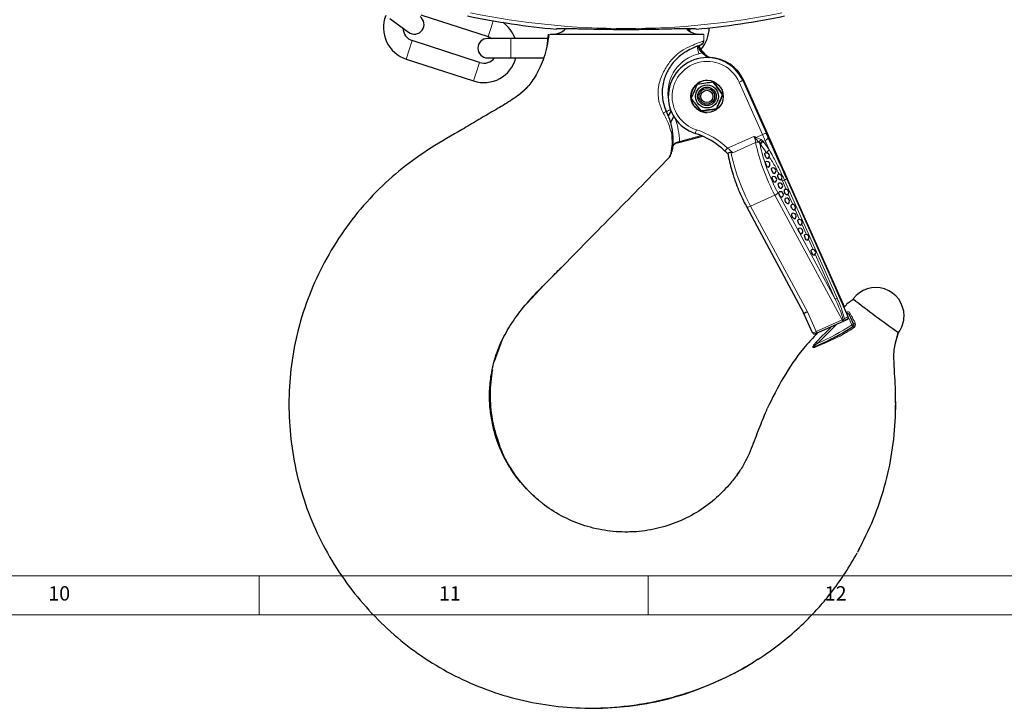
# Paper-space layout 'mit Kettenspeicher' of a CAD drawing. Units: millimetres. Extents: x 5 to 836, y -22 to 589.
# Drawn here: x 490 to 616, y -7 to 81 of the extents above; entities that cross this region are included whole.
import ezdxf

# ---------------------------------------------------------------- set-up
doc = ezdxf.new("R2010")
doc.units = ezdxf.units.MM
doc.styles.add('SLDTEXTSTYLE0', font='TXT', dxfattribs={"width": 0.75})

psp = doc.layouts.new('mit Kettenspeicher')

# ---------------------------------------------------------------- linework, layer by layer
at = {"color": 7, "linetype": 'Continuous', "lineweight": 30}
for p, q in [((537.2678, 81.6364), (539.6948, 79.8731)), ((541.2526, 82.1279), (549.9072, 79.3159)), ((575.544, 80.2035), (575.6944, 80.3128)), ((548.8256, 75.9872), (540.171, 78.7993)), ((552.8421, 79.0761), (549.8421, 79.0761)), ((549.9072, 79.3159), (550.3829, 79.0761)), ((557.5831, 79.0761), (552.8421, 79.0761)), ((557.6427, 79.6261), (557.4691, 78.024)), ((557.6274, 79.3632), (557.529, 78.577)), ((574.8655, 79.6261), (574.9455, 79.6261)), ((577.4466, 79.6261), (577.6414, 79.6261)), ((577.5493, 78.5208), (577.5914, 78.5773)), ((576.7614, 78.0658), (576.8439, 78.0915)), ((576.9135, 78.0915), (576.9175, 78.0813)), ((576.9899, 78.0723), (576.9971, 78.0534)), ((577.1084, 78.1969), (577.103, 78.1726)), ((539.3985, 76.4216), (548.0531, 73.6096)), ((549.8421, 76.5761), (552.8421, 76.5761)), ((552.8421, 76.5761), (557.0671, 76.5761)), ((578.1141, 76.6261), (578.0664, 76.6261)), ((578.8214, 73.4927), (578.8309, 73.4927)), ((585.4268, 67.4933), (582.6815, 73.6597)), ((585.7813, 66.9276), (582.7841, 73.6597)), ((554.8555, 72.7357), (554.256, 72.1222)), ((578.0317, 72.6261), (578.0226, 72.6261)), ((580.0509, 71.889), (580.0603, 71.889)), ((573.4195, 69.7811), (573.0528, 69.1196)), ((577.2735, 69.7595), (577.2829, 69.7595)), ((578.0226, 70.6261), (578.0317, 70.6261)), ((579.2769, 70.0224), (579.2864, 70.0224)), ((573.3469, 68.2273), (573.7926, 69.0314)), ((574.585, 65.7496), (577.4573, 66.5193)), ((586.1544, 65.8946), (586.14, 65.8946)), ((586.14, 65.8946), (586.8799, 64.2325)), ((586.1423, 65.8892), (586.1544, 65.8946)), ((586.6353, 64.8144), (586.1544, 65.8946)), ((586.192, 65.8946), (586.1775, 65.8946)), ((586.1775, 65.8946), (586.6585, 64.8144)), ((586.1799, 65.8892), (586.192, 65.8946)), ((586.9319, 64.2325), (586.192, 65.8946)), ((574.5411, 65.7496), (574.197, 65.6576)), ((574.2423, 65.6576), (574.585, 65.7496)), ((586.6233, 64.809), (586.6353, 64.8144)), ((586.9424, 64.1506), (586.6353, 64.8144)), ((586.6585, 64.8144), (586.9424, 64.1506)), ((586.8799, 64.2325), (587.3789, 63.154)), ((586.9113, 64.2233), (586.9319, 64.2325)), ((586.922, 64.1416), (586.9424, 64.1506)), ((587.3933, 63.154), (586.9319, 64.2325)), ((587.3789, 63.154), (588.1923, 61.3269)), ((587.3813, 63.1486), (587.3933, 63.154)), ((588.2067, 61.3269), (587.3933, 63.154)), ((588.1923, 61.3269), (588.2067, 61.3269)), ((595.7047, 44.5857), (588.3939, 61.0071)), ((583.1685, 57.3764), (590.4604, 43.8235)), ((559.238, 49.5353), (559.627, 49.9258)), ((596.2017, 43.2844), (594.3715, 47.3953)), ((596.0341, 44.8767), (595.7047, 44.5857)), ((591.6121, 41.2507), (590.4603, 43.8237)), ((591.9643, 41.124), (596.075, 42.9543)), ((591.8405, 41.1024), (591.8626, 41.1024)), ((591.893, 41.1042), (591.9233, 41.1024)), ((591.9233, 41.1024), (591.9455, 41.1024)), ((602.2769, 39.9159), (602.6271, 41.281)), ((602.286, 39.9637), (602.6364, 41.2711)), ((602.2845, 31.5504), (602.2795, 31.955)), ((585.5029, 30.8827), (585.3248, 30.4236)), ((602.2868, 31.364), (602.2845, 31.5504)), ((581.9575, 23.0743), (581.8472, 22.8962)), ((582.2444, 23.5022), (581.8738, 23.0145)), ((568.5111, 15.6477), (568.1156, 15.654)), ((597.523, 13.2878), (597.9984, 14.1575))]:
    psp.add_line(p, q, dxfattribs=at)
at = {"color": 8, "linetype": 'Continuous', "lineweight": 0}
for p, q in [((550.5664, 81.3447), (550.2935, 80.5047)), ((550.2935, 80.5047), (549.9072, 79.3159)), ((539.7848, 77.6104), (540.171, 78.7993)), ((552.8421, 79.0761), (552.8421, 76.5761)), ((577.6416, 78.8022), (577.6414, 79.6261)), ((539.3985, 76.4216), (539.7848, 77.6104)), ((577.4166, 77.2507), (576.994, 77.0918)), ((576.9971, 78.0534), (576.9989, 78.035)), ((577.0531, 78.035), (577.0361, 78.0534)), ((548.4394, 74.7984), (548.8256, 75.9872)), ((548.0531, 73.6096), (548.4394, 74.7984)), ((585.1684, 66.7242), (582.1713, 73.4564)), ((582.6338, 73.6597), (585.6309, 66.9276)), ((582.6815, 73.6597), (582.6338, 73.6597)), ((582.7364, 73.6597), (585.4817, 67.4933)), ((582.7841, 73.6597), (582.7364, 73.6597)), ((574.514, 65.8462), (577.2899, 66.5901)), ((577.4405, 66.5266), (574.5411, 65.7496)), ((580.692, 64.9691), (584.0783, 66.4768)), ((584.7307, 65.7041), (584.2867, 66.2347)), ((584.3485, 66.3592), (585.1684, 66.7242)), ((584.3485, 66.3592), (584.9916, 66.0987)), ((584.9916, 66.0987), (585.1906, 65.9257)), ((585.5152, 65.952), (585.2658, 65.8409)), ((585.6793, 67.0365), (585.6359, 67.0365)), ((584.2949, 65.7038), (581.3558, 64.3951)), ((584.8599, 65.5107), (584.7307, 65.7041)), ((573.3133, 64.0573), (573.5184, 64.5296)), ((587.7381, 60.7653), (587.6166, 61.0069)), ((588.2229, 59.6764), (587.7381, 60.7653)), ((587.9984, 60.8798), (594.7649, 45.681)), ((588.2898, 61.0071), (596.18, 43.2844)), ((583.6419, 57.5261), (586.777, 58.922)), ((595.4033, 42.8891), (586.777, 58.922)), ((587.1695, 59.1996), (594.5045, 45.5666)), ((589.0856, 57.7385), (588.4889, 59.0787)), ((583.6419, 57.5261), (590.9422, 43.9577)), ((589.9484, 55.8006), (589.3517, 57.1408)), ((590.8101, 53.865), (590.2145, 55.2029)), ((591.6723, 51.9283), (591.0761, 53.2674)), ((594.5045, 45.5666), (591.9384, 51.3307)), ((594.1739, 47.8521), (594.2231, 47.8521)), ((594.4322, 47.3953), (595.6891, 44.5719)), ((590.9422, 43.9577), (592.0825, 41.4104)), ((595.525, 42.9504), (595.6997, 43.0731)), ((596.18, 43.2844), (596.2017, 43.2844)), ((596.6696, 42.2449), (596.2224, 43.2041)), ((592.0825, 41.4104), (595.4033, 42.8891)), ((595.4884, 42.7043), (592.1676, 41.2257)), ((594.7715, 42.3739), (592.2425, 39.8777)), ((595.8132, 42.8486), (595.5508, 42.732)), ((595.8365, 42.859), (595.8132, 42.8486)), ((596.075, 42.9543), (596.0533, 42.9543)), ((591.9422, 41.124), (591.9643, 41.124)), ((592.216, 41.209), (592.025, 41.124)), ((592.025, 41.124), (592.0471, 41.124)), ((551.7107, 40.2308), (550.7226, 37.5325))]:
    psp.add_line(p, q, dxfattribs=at)
at = {"color": 7, "linetype": 'Continuous', "lineweight": 0}
for p, q in [((10, 10), (648.8, 10)), ((520.5, 10), (520.5, 5)), ((570.5, 5), (570.5, 10)), ((5, 5), (648.8, 5))]:
    psp.add_line(p, q, dxfattribs=at)
at = {"color": 7, "linetype": 'Continuous', "lineweight": 30, "flags": 128}
for points in [[(575.8173, 80.3306), (575.7841, 80.0998), (575.7694, 80.0366)], [(585.8621, 66.4128), (586.1375, 65.8052), (586.4241, 65.1708), (586.7206, 64.5131), (587.0251, 63.8357), (587.3361, 63.1426), (587.6517, 62.4374), (587.9702, 61.7243), (588.2898, 61.0071)], [(588.3939, 61.0071), (588.075, 61.7243), (587.7585, 62.4374), (587.4463, 63.1426), (587.14, 63.8357), (586.8415, 64.5131), (586.5523, 65.1708), (586.2741, 65.8052), (586.0084, 66.4128)], [(585.8329, 63.654), (585.8323, 63.6537), (585.7731, 63.6593), (585.6997, 63.7162), (585.6233, 63.8157), (585.5554, 63.9428), (585.5065, 64.0779), (585.484, 64.2007), (585.4913, 64.2923), (585.5266, 64.3386)], [(585.9126, 62.5336), (585.912, 62.5333), (585.8528, 62.5389), (585.7794, 62.5958), (585.703, 62.6953), (585.6351, 62.8223), (585.5862, 62.9575), (585.5637, 63.0803), (585.571, 63.1719), (585.6063, 63.2182)], [(586.6957, 61.7161), (586.6951, 61.7158), (586.6359, 61.7214), (586.5625, 61.7783), (586.486, 61.8778), (586.4182, 62.0048), (586.3693, 62.14), (586.3468, 62.2628), (586.3541, 62.3544), (586.3894, 62.4007)], [(586.7754, 60.5957), (586.7748, 60.5954), (586.7156, 60.601), (586.6422, 60.6578), (586.5657, 60.7574), (586.4979, 60.8844), (586.449, 61.0196), (586.4265, 61.1423), (586.4338, 61.234), (586.4691, 61.2803)], [(587.4788, 60.8986), (587.4781, 60.8983), (587.4189, 60.9039), (587.3455, 60.9608), (587.2691, 61.0603), (587.2013, 61.1874), (587.1524, 61.3225), (587.1299, 61.4453), (587.1371, 61.5369), (587.1725, 61.5832)], [(587.5585, 59.7782), (587.5578, 59.7779), (587.4986, 59.7835), (587.4252, 59.8404), (587.3488, 59.9399), (587.281, 60.0669), (587.2321, 60.2021), (587.2095, 60.3248), (587.2168, 60.4165), (587.2522, 60.4628)], [(588.3415, 58.9607), (588.3409, 58.9604), (588.2817, 58.966), (588.2083, 59.0229), (588.1319, 59.1224), (588.064, 59.2494), (588.0151, 59.3846), (587.9926, 59.5074), (587.9999, 59.599), (588.0352, 59.6453)], [(587.6381, 58.6577), (587.6375, 58.6575), (587.5783, 58.663), (587.5049, 58.7199), (587.4285, 58.8195), (587.3607, 58.9465), (587.3118, 59.0817), (587.2892, 59.2044), (587.2965, 59.296), (587.3319, 59.3423)], [(588.4212, 57.8402), (588.4206, 57.84), (588.3614, 57.8456), (588.288, 57.9024), (588.2116, 58.002), (588.1437, 58.129), (588.0948, 58.2642), (588.0723, 58.3869), (588.0796, 58.4786), (588.1149, 58.5249)], [(589.2043, 57.0228), (589.2037, 57.0225), (589.1445, 57.0281), (589.0711, 57.085), (588.9946, 57.1845), (588.9268, 57.3115), (588.8779, 57.4467), (588.8554, 57.5694), (588.8627, 57.6611), (588.898, 57.7074)], [(589.284, 55.9023), (589.2833, 55.9021), (589.2242, 55.9076), (589.1508, 55.9645), (589.0743, 56.0641), (589.0065, 56.1911), (588.9576, 56.3263), (588.9351, 56.449), (588.9423, 56.5406), (588.9777, 56.5869)], [(590.067, 55.0848), (590.0664, 55.0846), (590.0072, 55.0901), (589.9338, 55.147), (589.8574, 55.2466), (589.7896, 55.3736), (589.7407, 55.5088), (589.7181, 55.6315), (589.7254, 55.7232), (589.7608, 55.7695)], [(590.1458, 53.9654), (590.1451, 53.9651), (590.0859, 53.9707), (590.0125, 54.0276), (589.9361, 54.1271), (589.8683, 54.2542), (589.8194, 54.3893), (589.7969, 54.5121), (589.8041, 54.6037), (589.8395, 54.65)], [(590.9287, 53.1493), (590.9281, 53.1491), (590.8689, 53.1546), (590.7955, 53.2115), (590.7191, 53.3111), (590.6512, 53.4381), (590.6023, 53.5733), (590.5798, 53.696), (590.5871, 53.7876), (590.6224, 53.8339)], [(591.791, 51.2126), (591.7903, 51.2123), (591.7311, 51.2179), (591.6577, 51.2748), (591.5813, 51.3743), (591.5135, 51.5014), (591.4646, 51.6365), (591.442, 51.7593), (591.4493, 51.8509), (591.4847, 51.8972)]]:
    psp.add_lwpolyline(points, dxfattribs=at)
at = {"color": 8, "linetype": 'Continuous', "lineweight": 0, "flags": 128}
for points in [[(585.8621, 66.4128), (585.8748, 66.3586), (585.8694, 66.2988), (585.8462, 66.2355), (585.806, 66.1712), (585.7505, 66.1084), (585.6816, 66.0494), (585.6022, 65.9966), (585.5152, 65.952)], [(586.0664, 64.7338), (585.9951, 64.8918), (585.9244, 65.0482), (585.8544, 65.2031), (585.7851, 65.3564), (585.7165, 65.5079), (585.6486, 65.6578), (585.5815, 65.8058), (585.5152, 65.952)], [(574.197, 65.6576), (574.2019, 65.6608), (574.2058, 65.6673), (574.2084, 65.6768), (574.2097, 65.689), (574.2096, 65.7036), (574.2082, 65.7199), (574.2055, 65.7374), (574.2016, 65.7555)], [(583.6419, 57.5261), (583.5359, 57.4727), (583.4341, 57.4274), (583.3424, 57.3928), (583.2659, 57.3708), (583.2092, 57.3628), (583.1754, 57.3692), (583.1684, 57.3764)], [(596.8856, 42.3505), (596.8839, 42.3633), (596.8902, 42.3793), (596.9043, 42.398), (596.9257, 42.4187), (596.9535, 42.4408), (596.9869, 42.4634), (597.0247, 42.4857), (597.0655, 42.507)]]:
    psp.add_lwpolyline(points, dxfattribs=at)
at = {"color": 7, "linetype": 'Continuous', "lineweight": 30}
for centre, radius in [((578.0605, 71.6261), 2.075), ((578.0439, 71.6261), 1.475), ((578.0317, 71.6261), 1.1936), ((578.0226, 71.626), 1), ((578.0201, 71.6261), 0.7852)]:
    psp.add_circle(centre, radius, dxfattribs=at)
at = {"color": 8, "linetype": 'Continuous', "lineweight": 0}
for centre, radius, start, end in [((567.6421, 179.8761), 99.5267, 258.402189, 281.597811), ((557.7172, 73.0016), 19.706, 11.979351, 14.891224), ((577.0879, 78.0806), 0.1, 113.038982, 207.110245), ((579.6671, 74.733), 3.3769, 130.081444, 131.792931), ((580.1182, 79.6298), 3.5998, 221.367466, 236.554656), ((578.1186, 72.1261), 5.0914, 102.759764, 187.347449), ((578.0605, 71.626), 4.4999, 24.002167, 252.191327), ((593.5188, 48.2762), 27.619, 113.210634, 114.258812), ((583.4386, 71.9582), 1.8408, 112.424805, 113.986912), ((571.9526, 70.7981), 1.3841, 290.19894, 308.365823), ((517.5534, 190.7463), 133.086, 294.537194, 294.793977), ((563.3678, 65.307), 11.1593, 2.769742, 17.885711), ((587.3188, 63.7939), 11.2107, 161.55048, 164.097189), ((573.4727, 57.3458), 10.4992, 46.558876, 72.188413), ((586.1399, 65.8966), 1.727, 112.403319, 113.934004), ((585.4509, 66.9349), 0.25, 23.99815, 58.130871), ((586.388, 67.4472), 0.8569, 203.552, 208.634607), ((583.8411, 66.3526), 1.9613, 20.409398, 24.625834), ((576.7071, 66.408), 2.2639, 194.36769, 196.906514), ((542.5343, 87.0551), 46.6557, 333.496314, 333.666932), ((585.9143, 65.2052), 1.2844, 135.919823, 157.140926), ((585.5317, 65.3146), 0.6999, 119.175257, 163.730769), ((585.5983, 65.2712), 0.6597, 120.267682, 169.349669), ((596.5159, 41.544), 27.619, 113.210634, 114.258812), ((695.6967, 115.8991), 120.9739, 203.984635, 204.385573), ((591.1025, 54.9385), 14.4565, 136.064836, 138.030852), ((584.5135, 64.9265), 0.8075, 74.39092, 105.702525), ((586.4443, 64.0457), 0.7851, 118.774034, 155.746577), ((574.0915, 92.1648), 34.2367, 293.490318, 293.966209), ((594.0133, 47.5149), 14.656, 112.986722, 114.23015), ((586.1784, 60.1847), 1.3974, 295.365489, 315.175603), ((594.7999, 48.067), 0.6618, 198.953187, 204.270494), ((592.5867, 46.9996), 1.8451, 23.693671, 27.516958), ((593.9947, 47.7504), 0.25, 340.206304, 23.998452), ((595.1909, 45.559), 1.9869, 112.44864, 114.048196), ((580.858, 76.966), 34.2367, 293.490318, 293.966209), ((607.6258, 16.6139), 29.0228, 113.226878, 114.2627), ((596.9092, 43.5435), 1.2977, 201.253775, 212.374187), ((595.9516, 43.1827), 0.25, 294.003193, 23.999371), ((596.5514, 43.555), 0.2015, 115.7132, 196.203322), ((578.1149, 71.6229), 34.7469, 293.990664, 302.27599), ((599.5522, 44.6879), 4.5221, 203.439685, 206.017703), ((595.3214, 42.8156), 0.2442, 339.979378, 33.494785), ((591.5287, 53.4178), 12.299, 294.708269, 295.86068), ((591.4193, 38.855), 6.2496, 30.5698, 32.847857), ((597.7878, 42.4819), 1.0926, 204.229814, 214.523011), ((591.8405, 41.3523), 0.25, 270.00003, 294.001528), ((591.8626, 41.3523), 0.25, 270.00003, 294.001528), ((591.9233, 41.3523), 0.25, 270.00003, 294.001528), ((592.2927, 41.272), 0.3059, 204.310381, 208.9424), ((596.2314, 43.2093), 4.5221, 203.439685, 206.017703), ((592.0197, 39.3999), 0.1003, 121.453115, 183.675277), ((603.6087, 51.9141), 16.555, 225.864132, 226.640462)]:
    psp.add_arc(centre, radius, start, end, dxfattribs=at)
at = {"color": 7, "linetype": 'Continuous', "lineweight": 30}
for centre, radius, start, end in [((540.7118, 80.4636), 4.25, 158.658431, 252), ((540.4296, 80.8844), 1.25, 234, 54), ((567.6421, 179.8761), 100, 258.242931, 264.836393), ((549.3664, 77.6515), 4.25, 19.583435, 55.161573), ((567.6421, 179.8761), 100, 275.163607, 281.757069), ((540.7118, 80.4636), 1.75, 181.920306, 252), ((558.1421, 82.1261), 2.5, 270, 313.760817), ((577.1421, 82.1261), 2.5, 226.407578, 270), ((574.0723, 80.4636), 4.25, 319.091929, 359.790089), ((549.8421, 77.8261), 1.25, 90, 270), ((577.1421, 78.0806), 0.1, 113.038978, 207.109078), ((580.1194, 79.6297), 3.4998, 221.367424, 239.270454), ((580.1633, 79.6297), 3.4998, 221.367439, 239.195987), ((549.3664, 77.6515), 4.25, 252, 345.341569), ((549.3664, 77.6515), 1.75, 252, 322.079694), ((578.0663, 71.626), 4.9998, 24.002046, 252.191448), ((578.114, 71.6264), 4.9996, 23.997135, 89.999365), ((578.2166, 71.6264), 4.9997, 23.997478, 88.229602), ((578.1689, 71.6264), 4.9997, 23.997494, 87.647388), ((578.0809, 71.6261), 2.075, 90.002361, 204.001138), ((578.0808, 71.6259), 2.0749, 203.997385, 269.999115), ((610.3271, 78.5206), 27.2329, 203.886549, 204.783707), ((554.4721, 53.6578), 33.9561, 23.44868, 24.04498), ((573.4785, 57.3458), 9.9992, 46.558876, 72.188413), ((659.3165, 99.7108), 80.6493, 203.984635, 204.385573), ((512.7596, 34.3962), 79.9403, 23.609846, 24.013167), ((585.6798, 63.9963), 0.375, 23.998576, 114.102896), ((585.6798, 63.9963), 0.375, 294.102896, 23.998576), ((585.7595, 62.8759), 0.375, 23.998576, 114.102896), ((585.7595, 62.8759), 0.375, 294.102896, 23.998576), ((586.5426, 62.0584), 0.375, 23.998576, 114.102896), ((586.5426, 62.0584), 0.375, 294.102896, 23.998576), ((586.6222, 60.938), 0.375, 23.998576, 114.102896), ((586.6222, 60.938), 0.375, 294.102896, 23.998576), ((587.3256, 61.2409), 0.375, 23.998576, 114.102896), ((587.3256, 61.2409), 0.375, 294.102896, 23.998576), ((587.4053, 60.1205), 0.375, 23.998576, 114.102896), ((587.4053, 60.1205), 0.375, 294.102896, 23.998576), ((588.1884, 59.303), 0.375, 23.998576, 114.102896), ((587.485, 59), 0.375, 23.998576, 114.102896), ((587.485, 59), 0.375, 294.102896, 23.998576), ((588.2681, 58.1826), 0.375, 23.998576, 114.102896), ((588.1884, 59.303), 0.375, 294.102896, 23.998576), ((588.2681, 58.1826), 0.375, 294.102896, 23.998576), ((589.0511, 57.3651), 0.375, 23.998576, 114.102896), ((589.0511, 57.3651), 0.375, 294.102896, 23.998576), ((589.1308, 56.2446), 0.375, 23.998576, 114.102896), ((589.1308, 56.2446), 0.375, 294.102896, 23.998576), ((589.9139, 55.4271), 0.375, 23.998576, 114.102896), ((589.9926, 54.3077), 0.375, 23.998576, 114.102896), ((589.9139, 55.4271), 0.375, 294.102896, 23.998576), ((589.9926, 54.3077), 0.375, 294.102896, 23.998576), ((590.7756, 53.4916), 0.375, 23.998576, 114.102896), ((590.7756, 53.4916), 0.375, 294.102896, 23.998576), ((591.6378, 51.5549), 0.375, 23.998576, 114.102896), ((591.6378, 51.5549), 0.375, 294.102896, 23.998576), ((617.85, 57.9108), 25.7258, 203.154826, 204.126565), ((565.3012, 34.4655), 31.8715, 23.934153, 24.616025), ((599.7342, 43.4264), 3.6348, 0, 143.403509), ((716.6993, 200.9295), 196.2172, 232.340264, 234.463086), ((595.9733, 43.1827), 0.25, 294.003193, 23.999371), ((599.7342, 43.4264), 3.6348, 323.403509, 0), ((601.4011, 30.4874), 13.5654, 113.217382, 114.217537), ((591.8405, 41.3523), 0.25, 246.073741, 269.999925), ((591.8626, 41.3524), 0.25, 270, 294.001424), ((591.9455, 41.3523), 0.25, 270.00003, 294.001528)]:
    psp.add_arc(centre, radius, start, end, dxfattribs=at)
at = {"color": 8, "linetype": 'Continuous', "lineweight": 0}
for centre, major_axis, ratio, start_param, end_param in [((583.3759, 66.1718), (-0.6145, 1.3684), 0.51052696, 4.14713717, 4.70606134), ((585.5023, 66.8652), (-0.6145, 1.3684), 0.51052696, 2.07851433, 2.16313674), ((584.7739, 59.4957), (-4.0853, 9.1275), 0.3667892, 5.15168201, 5.30564313), ((589.3087, 62.088), (-4.0853, 9.1275), 0.3667892, 1.00645825, 1.75741937), ((589.7344, 62.2784), (-3.8822, 8.6706), 0.38553773, 1.02369262, 1.75733077), ((585.0766, 66.6747), (-0.8173, 1.8254), 0.38553773, 2.07933946, 2.16396187), ((584.3483, 59.3053), (-3.8822, 8.6706), 0.38553773, 5.15159341, 5.30555452), ((586.1737, 60.6921), (-4.0853, 9.1275), 0.3667892, 0.98851172, 1.75741937), ((595.3928, 42.9341), (0.4493, 0.2203), 0.0899705, 4.69153567, 4.96667854), ((595.4945, 42.7057), (0.229, 0.1019), 0.00477698, 1.32026457, 1.59540744), ((592.0689, 41.454), (0.4566, 0.2038), 0.09071862, 3.13093408, 4.70173041)]:
    psp.add_ellipse(centre, major_axis=major_axis, ratio=ratio, start_param=start_param, end_param=end_param, dxfattribs=at)
at = {"color": 7, "linetype": 'Continuous', "lineweight": 30}
for centre, major_axis, ratio, start_param, end_param in [((590.909, 44.0449), (0.4489, 0.2209), 0.18561441, 3.12408989, 4.69488621), ((592.1705, 41.2257), (0.2284, 0.1017), 0.00479155, 1.58155868, 3.15235501)]:
    psp.add_ellipse(centre, major_axis=major_axis, ratio=ratio, start_param=start_param, end_param=end_param, dxfattribs=at)
for points, knots in [([(576.6421, 80.2819), (576.5749, 80.2967), (576.4387, 80.3268), (575.8557, 80.3368), (574.9923, 80.3249), (573.8898, 80.2966), (572.5802, 80.2621), (571.1738, 80.2306), (569.6603, 80.2074), (568.1752, 80.1967), (566.711, 80.1986), (565.3553, 80.2111), (564.067, 80.232), (562.8616, 80.2584), (561.7386, 80.2874), (560.7229, 80.3142), (559.8623, 80.3324), (559.2246, 80.3349), (558.799, 80.3201), (558.6947, 80.2947), (558.6421, 80.2819)], [0, 0, 0, 0, 0.06348024, 0.12883162, 0.19136001, 0.25599476, 0.31397884, 0.37389321, 0.42778583, 0.48359967, 0.53216545, 0.58223745, 0.62950338, 0.67794378, 0.72918171, 0.78168361, 0.83728393, 0.89433263, 0.946642, 1, 1, 1, 1]), ([(557.7187, 79.6261), (557.6482, 79.0906), (557.5143, 78.0728), (557.131, 76.6607), (556.6466, 75.4499), (556.1197, 74.4215), (555.5694, 73.5746), (554.8945, 72.7174), (554.366, 72.2348), (554.0417, 71.9387)], [0, 0, 0, 0, 0.18216051, 0.34625987, 0.49341069, 0.62409504, 0.73930004, 0.84001265, 1, 1, 1, 1]), ([(577.2059, 78.2604), (577.2696, 78.2907), (577.3876, 78.3469), (577.4775, 78.4393), (577.5189, 78.4818)], [0, 0, 0, 0, 0.53922484, 1, 1, 1, 1]), ([(577.2466, 78.2629), (577.3252, 78.2987), (577.4216, 78.3426), (577.4995, 78.4529), (577.5139, 78.4733)], [0, 0, 0, 0, 0.814715636, 1, 1, 1, 1]), ([(577.4051, 78.377), (577.4055, 78.3771), (577.4577, 78.3985), (577.5367, 78.4871), (577.6254, 78.6321), (577.6362, 78.7455), (577.6416, 78.8022)], [0, 0, 0, 0, 0.0020708, 0.3345748, 0.66729119, 1, 1, 1, 1]), ([(576.7614, 78.0658), (576.6972, 78.04), (576.4518, 77.9414), (575.8544, 77.687), (574.964, 77.1741), (574.1071, 76.4657), (573.4423, 75.6771), (572.8727, 74.7891), (572.3275, 73.4012), (572.2253, 71.8927), (572.4466, 70.6197), (572.6888, 70.018), (572.8117, 69.7128)], [0, 0, 0, 0, 0.048588973, 0.18588176, 0.326831993, 0.461582447, 0.52863254, 0.598284327, 0.714930113, 0.856534597, 0.927235892, 1, 1, 1, 1]), ([(576.8439, 78.0915), (576.8444, 78.0917), (576.895, 78.1111), (576.9945, 78.1518), (577.0319, 78.1661), (577.0487, 78.1726)], [0, 0, 0, 0, 0.00552235, 0.55112703, 1, 1, 1, 1]), ([(576.9989, 78.035), (576.9861, 78.0497), (576.9427, 78.0998), (576.8774, 78.1047), (576.8442, 78.0916), (576.8439, 78.0915)], [0, 0, 0, 0, 0.29272006, 0.99415772, 1, 1, 1, 1]), ([(577.4166, 77.2507), (577.3435, 77.3351), (577.1972, 77.5039), (577.0297, 77.7545), (576.9152, 77.9547), (576.8551, 78.0741), (576.8473, 78.0862), (576.8439, 78.0915)], [0, 0, 0, 0, 0.20989542, 0.41990728, 0.62772866, 0.8363455, 1, 1, 1, 1]), ([(576.9896, 78.0729), (576.9899, 78.072), (576.9913, 78.0676), (576.989, 78.0747), (576.9888, 78.1093), (577.0175, 78.1582), (577.0583, 78.1795), (577.0734, 78.179), (577.075, 78.1789)], [0, 0, 0, 0, 0.0979998, 0.47162548, 0.7063225, 0.84406747, 0.98333553, 1, 1, 1, 1]), ([(576.9989, 78.035), (577.0134, 78.008), (577.064, 77.9138), (577.188, 77.7071), (577.3532, 77.4792), (577.4615, 77.3533), (577.4928, 77.3168)], [0, 0, 0, 0, 0.14556378, 0.50814578, 0.85743668, 1, 1, 1, 1]), ([(577.5368, 77.3168), (577.4628, 77.4061), (577.315, 77.5846), (577.1511, 77.8451), (577.0848, 77.9736), (577.0531, 78.035)], [0, 0, 0, 0, 0.34325627, 0.6865267, 1, 1, 1, 1]), ([(577.0832, 78.1947), (577.0891, 78.1972), (577.1464, 78.2207), (577.1778, 78.2416), (577.2059, 78.2604)], [0, 0, 0, 0, 0.10279647, 1, 1, 1, 1]), ([(576.818, 73.2297), (577.175, 73.2767), (577.8427, 73.3645), (578.5106, 73.452), (578.8214, 73.4927)], [0, 0, 0, 0, 0.53470303, 1, 1, 1, 1]), ([(580.0509, 71.889), (579.8303, 72.1755), (579.4177, 72.7114), (579.0108, 73.2446), (578.8214, 73.4927)], [0, 0, 0, 0, 0.53470376, 1, 1, 1, 1]), ([(578.8309, 73.4927), (579.0515, 73.2061), (579.4641, 72.6703), (579.871, 72.1371), (580.0603, 71.889)], [0, 0, 0, 0, 0.53470376, 1, 1, 1, 1]), ([(576.044, 71.3631), (576.1348, 71.5837), (576.3527, 72.1132), (576.6204, 72.7569), (576.7831, 73.1461), (576.818, 73.2297)], [0, 0, 0, 0, 0.35934705, 0.86241323, 1, 1, 1, 1]), ([(554.1267, 72.0101), (553.5296, 71.585), (552.3295, 70.7305), (550.3954, 69.6534), (548.4942, 68.5106), (545.889, 66.9682), (542.5704, 65.0878), (538.8253, 62.4465), (535.402, 59.3459), (532.3366, 55.8309), (529.6834, 51.9218), (527.5269, 47.7503), (525.8893, 43.3578), (524.8122, 38.865), (524.2877, 34.3269), (524.2864, 29.8027), (524.8014, 25.2754), (525.8345, 20.817), (527.3918, 16.5041), (529.4615, 12.4135), (531.9897, 8.6022), (534.9158, 5.1176), (538.1867, 2.0091), (541.7603, -0.6787), (545.5978, -2.9185), (549.6692, -4.6946), (553.9421, -5.9905), (558.374, -6.796), (562.9072, -7.0981), (567.4738, -6.8886), (571.9952, -6.1466), (576.4053, -4.874), (580.5854, -3.0327), (583.3452, -1.6092), (584.5988, -0.6813), (584.6315, -0.6571)], [0, 0, 0, 0, 0.01607307, 0.03230536, 0.04853318, 0.06476275, 0.09874788, 0.13220969, 0.16509937, 0.19987559, 0.23431347, 0.26853396, 0.30268383, 0.33694125, 0.36966725, 0.40271101, 0.43601035, 0.46944648, 0.50291925, 0.5363908, 0.56981113, 0.6030702, 0.63603935, 0.66862719, 0.70098448, 0.73333293, 0.76588783, 0.79875927, 0.83197756, 0.86539008, 0.89885854, 0.93233174, 0.96577455, 0.99910636, 1, 1, 1, 1]), ([(577.2735, 69.7595), (577.0529, 70.046), (576.6403, 70.5818), (576.2334, 71.115), (576.044, 71.3631)], [0, 0, 0, 0, 0.53470325, 1, 1, 1, 1]), ([(579.2769, 70.0224), (579.3677, 70.243), (579.5856, 70.7725), (579.8532, 71.4162), (580.0159, 71.8054), (580.0509, 71.889)], [0, 0, 0, 0, 0.35934705, 0.86241323, 1, 1, 1, 1]), ([(580.0603, 71.889), (580.026, 71.8054), (579.8659, 71.4162), (579.5997, 70.7725), (579.3785, 70.243), (579.2864, 70.0224)], [0, 0, 0, 0, 0.1375871, 0.64065309, 1, 1, 1, 1]), ([(572.8117, 69.7128), (572.9265, 69.4445), (573.1596, 68.8995), (573.4034, 68.0827), (573.5574, 67.3436), (573.6751, 66.3395), (573.6355, 65.4791), (573.4864, 64.476), (573.3714, 64.1979), (573.3133, 64.0573)], [0, 0, 0, 0, 0.0724412, 0.14711882, 0.21855125, 0.27906113, 0.51867525, 0.75661249, 1, 1, 1, 1]), ([(577.2735, 69.7595), (577.6305, 69.8064), (578.2981, 69.8943), (578.9661, 69.9817), (579.2769, 70.0224)], [0, 0, 0, 0, 0.53470325, 1, 1, 1, 1]), ([(579.2864, 70.0224), (578.9294, 69.9754), (578.2617, 69.8876), (577.5937, 69.8001), (577.2829, 69.7595)], [0, 0, 0, 0, 0.53470325, 1, 1, 1, 1]), ([(585.6253, 67.057), (585.6251, 67.0575), (585.6242, 67.0592), (585.6166, 67.0747), (585.6048, 67.1), (585.5991, 67.1124)], [0, 0, 0, 0, 0.18492105, 0.60105129, 1, 1, 1, 1]), ([(573.5184, 64.5296), (573.5388, 64.5674), (573.595, 64.6718), (573.6325, 64.9412), (573.6564, 65.1131)], [0, 0, 0, 0, 0.36171769, 1, 1, 1, 1]), ([(573.5551, 65.0541), (573.5948, 65.1729), (573.6658, 65.3854), (573.9037, 65.6338), (574.1109, 65.7184), (574.2016, 65.7555)], [0, 0, 0, 0, 0.41638613, 0.74456236, 1, 1, 1, 1]), ([(574.197, 65.6576), (574.106, 65.6236), (573.8981, 65.5458), (573.663, 65.3234), (573.5943, 65.1349), (573.5564, 65.0312)], [0, 0, 0, 0, 0.25915004, 0.59232514, 1, 1, 1, 1]), ([(573.5722, 64.7603), (573.5722, 64.7613), (573.5709, 64.8304), (573.5614, 64.9023), (573.5906, 64.9668), (573.5907, 64.9672)], [0, 0, 0, 0, 0.01457954, 0.99351642, 1, 1, 1, 1]), ([(580.7443, 64.2145), (580.732, 64.2276), (580.6088, 64.3582), (580.4747, 64.4886), (580.354, 64.606)], [0, 0, 0, 0, 0.10007242, 1, 1, 1, 1]), ([(559.1476, 49.4456), (560.3192, 50.6393), (562.6623, 53.0268), (566.1771, 56.608), (569.697, 60.1831), (572.0253, 62.5839), (573.1892, 63.784)], [0, 0, 0, 0, 0.2500248, 0.50006086, 0.75009527, 1, 1, 1, 1]), ([(573.1892, 63.784), (573.2028, 63.8004), (573.2179, 63.8185), (573.231, 63.838), (573.2323, 63.8398)], [0, 0, 0, 0, 0.90633013, 1, 1, 1, 1]), ([(573.2323, 63.8398), (573.2335, 63.8416), (573.2487, 63.8648), (573.2871, 63.9333), (573.3029, 64.0079), (573.3133, 64.0573)], [0, 0, 0, 0, 0.028287526, 0.35629962, 1, 1, 1, 1]), ([(573.2462, 63.8642), (573.2608, 63.8835), (573.3249, 63.968), (573.421, 64.1408), (573.4783, 64.3216), (573.4906, 64.3603)], [0, 0, 0, 0, 0.1891137, 0.8265864, 1, 1, 1, 1]), ([(580.7227, 64.3117), (580.7543, 64.1283), (580.8457, 63.5979), (581.0597, 62.6804), (581.3355, 61.6996), (581.5547, 61.083), (581.6394, 60.845)], [0, 0, 0, 0, 0.168342301, 0.487021408, 0.802003839, 1, 1, 1, 1]), ([(580.7443, 64.2145), (580.739, 64.2273), (580.7284, 64.253), (580.7742, 64.3249), (580.8658, 64.4017), (580.9805, 64.457), (581.0764, 64.4714), (581.1185, 64.4626), (581.1309, 64.4601)], [0, 0, 0, 0, 0.20711889, 0.41435802, 0.61893899, 0.8268891, 0.94891557, 1, 1, 1, 1]), ([(581.3558, 64.3951), (581.3542, 64.3956), (581.2796, 64.4184), (581.2044, 64.4394), (581.1309, 64.4601)], [0, 0, 0, 0, 0.02088112, 1, 1, 1, 1]), ([(581.6394, 60.845), (581.6858, 60.7082), (581.8586, 60.1994), (582.2248, 59.3149), (582.6908, 58.2881), (583.022, 57.6559), (583.1685, 57.3764)], [0, 0, 0, 0, 0.116478878, 0.43327401, 0.749508753, 1, 1, 1, 1]), ([(555.0648, 45.1846), (555.7781, 45.9688), (557.145, 47.4715), (558.5609, 48.8676), (559.238, 49.5353)], [0, 0, 0, 0, 0.5218158, 1, 1, 1, 1]), ([(558.182, 48.4889), (558.2386, 48.545), (558.5523, 48.856), (558.8746, 49.1739), (559.1394, 49.4374), (559.1476, 49.4456)], [0, 0, 0, 0, 0.17569976, 0.97435838, 1, 1, 1, 1]), ([(554.8671, 21.1717), (554.6608, 21.3965), (554.2361, 21.8593), (553.5491, 22.7011), (552.8468, 23.6873), (552.1518, 24.843), (551.4998, 26.1774), (550.9264, 27.6963), (550.4672, 29.3921), (550.1606, 31.2525), (550.0545, 33.262), (550.2031, 35.4001), (550.6467, 37.6442), (551.4787, 39.9542), (552.7574, 42.2696), (554.4449, 44.5704), (556.3122, 46.6344), (557.6123, 47.9179), (558.1863, 48.4845)], [0, 0, 0, 0, 0.0348601, 0.0717803, 0.11163934, 0.15503179, 0.2023225, 0.2537433, 0.30937075, 0.36904969, 0.43260029, 0.50017888, 0.57242561, 0.64985404, 0.73351647, 0.82441325, 0.92248718, 1, 1, 1, 1]), ([(594.1992, 47.789), (594.1929, 47.8041), (594.1834, 47.8268), (594.1829, 47.8282), (594.1827, 47.8287)], [0, 0, 0, 0, 0.66287394, 1, 1, 1, 1]), ([(596.8767, 45.5428), (596.7234, 45.4386), (596.4245, 45.2356), (596.1344, 45.0144), (595.9932, 44.9067)], [0, 0, 0, 0, 0.51312237, 1, 1, 1, 1]), ([(596.8856, 42.3505), (596.7548, 42.6333), (596.5586, 43.0577), (596.4081, 43.3884), (596.3579, 43.4988)], [0, 0, 0, 0, 0.66643603, 1, 1, 1, 1]), ([(591.9673, 39.4855), (592.2076, 39.5914), (592.6946, 39.8062), (593.769, 40.3178), (595.1612, 41.0389), (596.246, 41.7007), (596.7915, 42.0335)], [0, 0, 0, 0, 0.15534525, 0.31485707, 0.6555037, 1, 1, 1, 1]), ([(596.8856, 42.3505), (596.895, 42.3235), (596.9138, 42.2692), (596.9046, 42.1785), (596.8669, 42.0992), (596.823, 42.0544), (596.7962, 42.0366), (596.7915, 42.0335)], [0, 0, 0, 0, 0.25476187, 0.51052498, 0.74188707, 0.95494896, 1, 1, 1, 1]), ([(592.2987, 41.302), (591.6639, 40.6141), (590.0101, 38.8217), (587.776, 35.5465), (586.4371, 32.8528), (585.7671, 31.5047)], [0, 0, 0, 0, 0.23731581, 0.61829302, 1, 1, 1, 1]), ([(591.6154, 41.2517), (591.6242, 41.2328), (591.6439, 41.1896), (591.6909, 41.1471), (591.7276, 41.131), (591.7401, 41.1255)], [0, 0, 0, 0, 0.34163324, 0.77621615, 1, 1, 1, 1]), ([(591.7401, 41.1255), (591.7472, 41.1218), (591.7706, 41.1096), (591.8056, 41.1036), (591.8322, 41.1027), (591.8405, 41.1024)], [0, 0, 0, 0, 0.2314624, 0.75904798, 1, 1, 1, 1]), ([(602.2914, 32.0236), (602.2842, 32.7598), (602.2713, 34.0842), (602.1781, 35.6985), (602.1054, 36.9166), (602.0665, 37.9373), (602.0686, 38.9677), (602.2156, 39.6369), (602.2769, 39.9159)], [0, 0, 0, 0, 0.2810608, 0.50565657, 0.61036095, 0.7370949, 0.89040666, 1, 1, 1, 1]), ([(550.4731, 36.4963), (550.3872, 35.9794), (550.214, 34.9365), (550.1401, 33.3395), (550.2027, 31.7213), (550.4232, 30.0971), (550.7632, 28.5571), (551.1017, 27.5859), (551.2583, 27.1368)], [0, 0, 0, 0, 0.165240059, 0.333367442, 0.503437548, 0.675643665, 0.850005116, 1, 1, 1, 1]), ([(597.412, 13.0545), (598.1259, 14.4607), (599.5104, 17.1875), (600.9467, 21.5167), (601.9145, 25.903), (602.2583, 29.6202), (602.3151, 32.0218), (602.2735, 32.9096), (602.2656, 33.0769)], [0, 0, 0, 0, 0.2267361, 0.43965795, 0.6545248, 0.8720748, 0.97589303, 1, 1, 1, 1]), ([(585.7489, 31.463), (585.4374, 30.7152), (584.7805, 29.1381), (584.0308, 27.075), (583.3116, 25.3282), (582.6049, 23.9893), (581.7186, 22.6648), (581.0253, 21.8571), (580.6668, 21.4394)], [0, 0, 0, 0, 0.21480487, 0.45301866, 0.57995625, 0.7120539, 0.85110983, 1, 1, 1, 1]), ([(556.5602, 19.579), (556.5072, 19.6229), (555.7217, 20.2739), (554.2948, 21.6895), (552.7728, 23.8263), (551.7501, 25.6668), (551.4041, 26.7308), (551.2717, 27.1383)], [0, 0, 0, 0, 0.02209287, 0.32751071, 0.64133534, 0.86266585, 1, 1, 1, 1]), ([(580.6723, 21.4552), (580.0561, 20.8197), (578.7613, 19.4845), (576.3944, 17.8808), (573.7148, 16.6274), (570.8359, 15.8362), (567.8525, 15.5403), (564.868, 15.7698), (561.9821, 16.4803), (559.2785, 17.6545), (557.5247, 18.798), (556.6651, 19.4941), (556.5602, 19.579)], [0, 0, 0, 0, 0.09935833, 0.20875552, 0.3192532, 0.43086388, 0.54286344, 0.65477193, 0.7659021, 0.8755943, 0.98481684, 1, 1, 1, 1]), ([(562.8077, -7.0115), (563.4443, -7.007), (564.8393, -6.9972), (567.1343, -6.8178), (569.7705, -6.4716), (572.9275, -5.8382), (576.3782, -4.8139), (579.902, -3.3721), (583.1198, -1.6892), (586.0431, 0.1904), (588.6918, 2.2407), (590.8889, 4.2721), (592.7191, 6.2407), (594.3038, 8.1948), (595.8853, 10.4226), (596.8447, 12.0733), (597.3495, 12.9417)], [0, 0, 0, 0, 0.04618519, 0.10121189, 0.16495905, 0.23652434, 0.33130018, 0.42199306, 0.50847691, 0.59070852, 0.67029479, 0.74778098, 0.80447306, 0.86243021, 0.92761639, 1, 1, 1, 1]), ([(562.9366, -7.0129), (563.4053, -7.0149), (563.9343, -7.017), (564.4696, -6.9843), (564.5307, -6.9806)], [0, 0, 0, 0, 0.8858921, 1, 1, 1, 1])]:
    psp.add_open_spline(points, degree=3, knots=knots, dxfattribs=at)
for points in [[(557.8784, 79.6261), (558.043, 79.6261), (558.3724, 79.6261), (559.273, 79.6261), (560.4198, 79.6261), (561.3865, 79.6261), (561.8698, 79.6261)], [(561.8698, 79.6261), (562.2703, 79.6261), (563.0714, 79.6261), (564.3978, 79.6261), (565.782, 79.6261), (567.2063, 79.6261), (568.6394, 79.6261), (570.0503, 79.6261), (571.4194, 79.6261), (572.2624, 79.6261), (572.6839, 79.6261)], [(572.6839, 79.6261), (573.0775, 79.6261), (573.8648, 79.6261), (574.5319, 79.6261), (574.8655, 79.6261)], [(574.9455, 79.6261), (575.2475, 79.6261), (575.8515, 79.6261), (576.5595, 79.6261), (577.1202, 79.6261), (577.3378, 79.6261), (577.4466, 79.6261)]]:
    psp.add_open_spline(points, degree=3, dxfattribs=at)
at = {"color": 8, "linetype": 'Continuous', "lineweight": 0}
for points, knots in [([(575.1661, 77.7188), (575.1661, 77.7188), (575.5674, 77.913), (576.2959, 78.2619), (577.0794, 78.5703), (577.5327, 78.7104), (577.6369, 78.7746), (577.6416, 78.8022), (577.6416, 78.8022)], [0, 0, 0, 0, 0.00000389, 0.27639005, 0.55239051, 0.77621824, 0.99999611, 1, 1, 1, 1]), ([(571.868, 73.1304), (571.868, 73.1304), (571.9195, 73.4178), (572.0898, 73.9899), (572.5621, 75.0616), (573.351, 76.2416), (574.3235, 77.1686), (574.9216, 77.5703), (575.1661, 77.7188), (575.1661, 77.7188)], [0, 0, 0, 0, 0.00000445, 0.1313961, 0.26689219, 0.53215919, 0.7980245, 0.9999955, 1, 1, 1, 1]), ([(571.8721, 71.0039), (571.8721, 71.0039), (571.7543, 71.5204), (571.7606, 72.2398), (571.8103, 72.9581), (571.868, 73.1304), (571.868, 73.1304)], [0, 0, 0, 0, 0.00001405, 0.74451234, 0.99998595, 1, 1, 1, 1]), ([(572.4305, 69.4991), (572.1979, 69.9882), (571.9653, 70.4772), (571.8721, 71.0039), (571.8721, 71.0039)], [0, 0, 0, 0, 0.99998133, 1, 1, 1, 1]), ([(573.5441, 66.4121), (573.5441, 66.4121), (573.5401, 66.6085), (573.4425, 67.0397), (573.1719, 67.9361), (572.8201, 68.7651), (572.5604, 69.2543), (572.4305, 69.4991)], [0, 0, 0, 0, 0.00000756, 0.28919575, 0.57963305, 0.78961056, 1, 1, 1, 1]), ([(573.1892, 63.784), (573.1892, 63.784), (573.2516, 63.8957), (573.394, 64.3001), (573.5744, 65.3049), (573.5407, 66.0934), (573.5441, 66.4121), (573.5441, 66.4121)], [0, 0, 0, 0, 0.00000347, 0.39089065, 0.79297124, 0.99999653, 1, 1, 1, 1]), ([(574.2016, 65.7555), (574.2641, 65.7737), (574.3668, 65.8035), (574.4727, 65.8342), (574.514, 65.8462)], [0, 0, 0, 0, 0.609252237, 1, 1, 1, 1]), ([(584.2867, 66.2347), (584.2349, 66.2971), (584.1682, 66.3775), (584.0967, 66.4568), (584.0796, 66.4755), (584.0783, 66.4768)], [0, 0, 0, 0, 0.76270249, 0.98254527, 1, 1, 1, 1]), ([(584.0783, 66.4768), (584.0797, 66.4763), (584.1714, 66.4411), (584.2607, 66.3998), (584.3485, 66.3592)], [0, 0, 0, 0, 0.01517296, 1, 1, 1, 1]), ([(580.692, 64.9691), (580.8451, 64.8479), (581.0875, 64.656), (581.2835, 64.4653), (581.3558, 64.3951)], [0, 0, 0, 0, 0.63143646, 1, 1, 1, 1]), ([(586.0664, 64.7338), (586.2138, 64.4657), (586.6116, 63.7422), (587.273, 62.4595), (587.7541, 61.4119), (587.9984, 60.8798)], [0, 0, 0, 0, 0.22467245, 0.60620618, 1, 1, 1, 1]), ([(587.3111, 61.6148), (587.1571, 61.9343), (586.766, 62.7461), (586.3041, 63.4417), (586.0239, 63.8635)], [0, 0, 0, 0, 0.39354478, 1, 1, 1, 1]), ([(559.1476, 49.4456), (559.1394, 49.4374), (558.1928, 48.4924), (557.2522, 47.5382), (556.3197, 46.5923)], [0, 0, 0, 0, 0.00867367, 1, 1, 1, 1]), ([(595.525, 42.9504), (595.4892, 43.0962), (595.3597, 43.6225), (595.0147, 44.5005), (594.6751, 45.2102), (594.5045, 45.5666)], [0, 0, 0, 0, 0.16025497, 0.57831701, 1, 1, 1, 1]), ([(594.7649, 45.681), (594.9007, 45.3762), (595.2773, 44.531), (595.535, 43.6417), (595.6997, 43.0731)], [0, 0, 0, 0, 0.36060744, 1, 1, 1, 1]), ([(595.9587, 43.8302), (595.9801, 43.8462), (596.0405, 43.8913), (596.1444, 43.9294), (596.2579, 43.9331), (596.3761, 43.8806), (596.4305, 43.7914), (596.464, 43.7366)], [0, 0, 0, 0, 0.097888113, 0.276330207, 0.453953108, 0.664360578, 1, 1, 1, 1]), ([(596.045, 43.6362), (596.0508, 43.6445), (596.0672, 43.6681), (596.1023, 43.696), (596.1441, 43.7104), (596.1881, 43.7069), (596.2434, 43.6775), (596.3041, 43.6064), (596.3391, 43.5363), (596.3579, 43.4988)], [0, 0, 0, 0, 0.05898331, 0.16741417, 0.2653126, 0.35045439, 0.48573607, 0.72447353, 1, 1, 1, 1]), ([(596.464, 43.7366), (596.5192, 43.624), (596.6392, 43.379), (596.7877, 43.0879), (596.8674, 42.9231), (596.8674, 42.9231)], [0, 0, 0, 0, 0.45982273, 0.99997295, 1, 1, 1, 1]), ([(592.0805, 40.0328), (592.1957, 40.1533), (592.7715, 40.7556), (593.4462, 41.4436), (594.0231, 41.993), (594.1171, 42.0825)], [0, 0, 0, 0, 0.17301645, 0.86514514, 1, 1, 1, 1]), ([(596.8876, 41.8627), (596.5825, 41.6692), (596.1247, 41.3789), (595.4918, 41.0484), (595.195, 40.8103), (595.0192, 40.7759), (595.0192, 40.7759)], [0, 0, 0, 0, 0.4996108, 0.74968781, 0.99998613, 1, 1, 1, 1]), ([(596.8674, 42.9231), (596.8674, 42.9231), (596.9566, 42.8034), (597.0111, 42.6552), (597.0655, 42.507)], [0, 0, 0, 0, 0.00006209, 1, 1, 1, 1]), ([(596.8876, 41.8627), (596.9301, 41.8954), (597.0149, 41.9609), (597.0933, 42.1052), (597.1243, 42.2655), (597.108, 42.4041), (597.0764, 42.4807), (597.0655, 42.507)], [0, 0, 0, 0, 0.21631323, 0.43255174, 0.65136277, 0.88019379, 1, 1, 1, 1]), ([(595.0192, 40.7759), (595.0192, 40.7759), (594.6615, 40.588), (593.9244, 40.2483), (592.8672, 39.7722), (592.2206, 39.5138), (591.9196, 39.3935)], [0, 0, 0, 0, 0.00000814, 0.34467184, 0.6948512, 1, 1, 1, 1]), ([(591.9196, 39.3935), (591.9014, 39.3866), (591.8358, 39.3616), (591.7474, 39.3367), (591.6748, 39.3384), (591.6408, 39.3586), (591.6289, 39.3937), (591.6391, 39.4512), (591.6779, 39.5351), (591.8109, 39.7395), (591.9623, 39.9042), (592.0805, 40.0328)], [0, 0, 0, 0, 0.05190535, 0.18786238, 0.26057053, 0.30705719, 0.36059155, 0.41371516, 0.49350512, 0.60442506, 1, 1, 1, 1]), ([(591.9673, 39.4855), (591.9141, 39.4631), (591.8406, 39.4321), (591.7591, 39.4101), (591.7283, 39.4088), (591.7164, 39.4138), (591.7124, 39.4207), (591.7133, 39.4313), (591.7222, 39.45), (591.765, 39.5032), (591.9369, 39.6546), (592.111, 39.7817), (592.2425, 39.8777)], [0, 0, 0, 0, 0.17323744, 0.23914266, 0.27230796, 0.28692707, 0.30165657, 0.314895, 0.33594927, 0.37761333, 0.52997812, 1, 1, 1, 1]), ([(550.8916, 28.2537), (551.136, 27.4675), (551.5854, 26.0214), (552.7566, 23.8464), (553.996, 22.1088), (555.3054, 20.6901), (556.0764, 19.98), (556.5072, 19.6229), (556.5602, 19.579)], [0, 0, 0, 0, 0.23405147, 0.43050497, 0.70162529, 0.84052046, 0.98039031, 1, 1, 1, 1])]:
    psp.add_open_spline(points, degree=3, knots=knots, dxfattribs=at)

# ---------------------------------------------------------------- texts
at = {"color": 7, "linetype": 'Continuous', "lineweight": 0, "char_height": 1.85208, "attachment_point": 1, "style": 'SLDTEXTSTYLE0'}
for s, insert in [('10', (493.3854, 8.668)), ('11', (543.5938, 8.668)), ('12', (593.1771, 8.668))]:
    psp.add_mtext(s, dxfattribs=dict(at, insert=insert))

doc.saveas('drawing.dxf')
